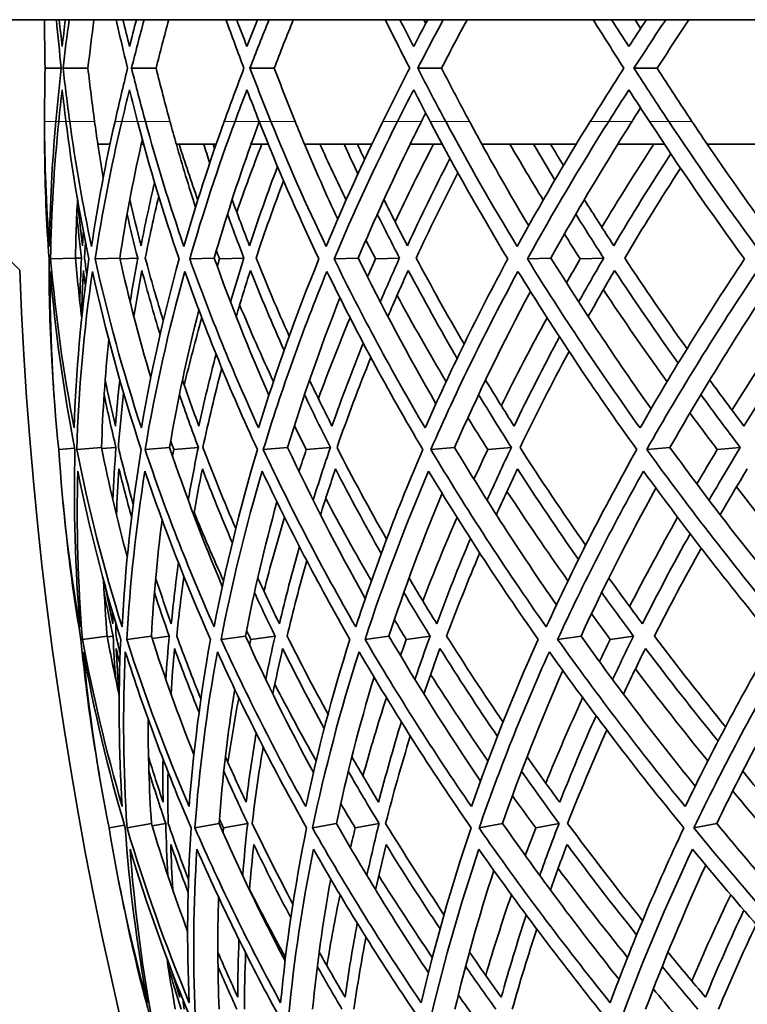
# Model space of a CAD drawing. Units: millimetres. Extents: x 703 to 1269, y -313 to 1904.
# Drawn here: x 728 to 749, y 695 to 723 of the extents above; entities that cross this region are included whole.
import ezdxf

# ---------------------------------------------------------------- set-up
doc = ezdxf.new("R2010")
doc.units = ezdxf.units.MM
doc.layers.add('Widoczne (ISO)', color=1, linetype='Continuous', lineweight=35)
doc.layers.add('Widoczne wąskie (ISO)', color=3, linetype='Continuous', lineweight=9)

msp = doc.modelspace()

# ---------------------------------------------------------------- linework, layer by layer
at = {"layer": 'Widoczne (ISO)'}
for p, q in [((838.28, 722.587), (714.047, 722.587)), ((729.425, 721.222), (728.968, 721.222)), ((730.174, 721.222), (729.475, 721.222)), ((732.093, 721.222), (731.4, 721.222)), ((735.416, 721.222), (734.732, 721.222)), ((740.123, 721.222), (739.452, 721.222)), ((746.19, 721.222), (745.535, 721.222)), ((728.255, 715.542), (724.71, 719.087)), ((730.797, 719.087), (730.452, 719.087)), ((731.742, 719.087), (731.673, 719.087)), ((733.783, 719.087), (732.66, 719.087)), ((735.249, 719.087), (734.762, 719.087)), ((738.164, 719.087), (736.268, 719.087)), ((740.142, 719.087), (739.239, 719.087)), ((743.914, 719.087), (741.256, 719.087)), ((746.393, 719.087), (745.08, 719.087)), ((751.002, 719.087), (747.596, 719.087)), ((729.824, 715.882), (729.125, 715.858)), ((729.992, 715.882), (729.825, 715.877)), ((731.072, 715.882), (730.376, 715.858)), ((731.575, 715.882), (731.076, 715.865)), ((733.729, 715.882), (733.04, 715.858)), ((734.564, 715.882), (733.877, 715.858)), ((737.78, 715.882), (737.102, 715.858)), ((738.942, 715.882), (738.268, 715.858)), ((743.202, 715.882), (742.539, 715.858)), ((744.686, 715.882), (744.027, 715.858)), ((729.804, 710.535), (729.354, 710.497)), ((730.557, 710.556), (729.861, 710.497)), ((730.962, 710.556), (730.564, 710.522)), ((732.473, 710.556), (731.783, 710.497)), ((733.281, 710.556), (732.592, 710.497)), ((735.791, 710.556), (735.109, 710.497)), ((736.996, 710.556), (736.318, 710.497)), ((740.492, 710.556), (739.822, 710.497)), ((742.088, 710.556), (741.423, 710.497)), ((746.549, 710.556), (745.896, 710.497)), ((748.528, 710.556), (747.881, 710.497)), ((730.715, 705.251), (730.021, 705.158)), ((730.882, 705.251), (730.719, 705.229)), ((731.959, 705.251), (731.268, 705.158)), ((732.46, 705.251), (731.979, 705.186)), ((734.606, 705.251), (733.923, 705.158)), ((735.438, 705.251), (734.757, 705.158)), ((738.643, 705.251), (737.971, 705.158)), ((739.801, 705.251), (739.132, 705.158)), ((744.047, 705.251), (743.389, 705.158)), ((745.525, 705.251), (744.871, 705.158)), ((731.201, 699.933), (730.77, 699.854)), ((731.961, 699.98), (731.274, 699.854)), ((732.363, 699.98), (731.982, 699.91)), ((733.867, 699.98), (733.185, 699.854)), ((734.67, 699.98), (733.99, 699.854)), ((737.166, 699.98), (736.493, 699.854)), ((738.365, 699.98), (737.695, 699.854)), ((741.841, 699.98), (741.18, 699.854)), ((743.429, 699.98), (742.773, 699.854)), ((747.865, 699.98), (747.221, 699.854))]:
    msp.add_line(p, q, dxfattribs=at)
for centre, radius, start, end in [((839.454, 719.728), 110.5, 180, 180.42968), ((838.674, 719.763), 135.5, 180.28579, 262.80515), ((838.674, 719.763), 110.5, 182.18886, 258.60972), ((839.454, 719.728), 110.5, 183.58472, 184.01439), ((839.454, 719.728), 110.5, 185.56958, 185.99926), ((839.454, 719.728), 110.5, 189.15429, 189.58397), ((839.454, 719.728), 110.5, 191.13915, 191.56883)]:
    msp.add_arc(centre, radius, start, end, dxfattribs=at)
for points in [[(728.968, 721.222), (728.959, 721.677), (728.955, 722.132), (728.954, 722.587)], [(729.286, 722.587), (729.329, 722.132), (729.375, 721.677), (729.425, 721.222)], [(729.45, 721.829), (729.421, 722.082), (729.394, 722.334), (729.368, 722.587)], [(729.54, 722.587), (729.509, 722.334), (729.479, 722.082), (729.45, 721.829)], [(729.475, 721.222), (729.528, 721.677), (729.585, 722.132), (729.647, 722.587)], [(730.345, 722.587), (730.284, 722.132), (730.227, 721.677), (730.174, 721.222)], [(730.967, 722.587), (731.071, 722.132), (731.179, 721.677), (731.291, 721.222)], [(731.345, 721.829), (731.282, 722.082), (731.22, 722.334), (731.16, 722.587)], [(731.538, 722.587), (731.472, 722.334), (731.408, 722.082), (731.345, 721.829)], [(731.4, 721.222), (731.515, 721.677), (731.633, 722.132), (731.756, 722.587)], [(732.448, 722.587), (732.326, 722.132), (732.208, 721.677), (732.093, 721.222)], [(734.057, 722.587), (734.222, 722.132), (734.391, 721.677), (734.564, 721.222)], [(734.648, 721.829), (734.551, 722.082), (734.455, 722.334), (734.361, 722.587)], [(734.942, 722.587), (734.842, 722.334), (734.744, 722.082), (734.648, 721.829)], [(734.732, 721.222), (734.907, 721.677), (735.087, 722.132), (735.271, 722.587)], [(735.953, 722.587), (735.77, 722.132), (735.591, 721.677), (735.416, 721.222)], [(738.539, 722.587), (738.764, 722.132), (738.993, 721.677), (739.227, 721.222)], [(739.339, 721.829), (739.209, 722.082), (739.08, 722.334), (738.952, 722.587)], [(739.733, 722.587), (739.601, 722.334), (739.469, 722.082), (739.339, 721.829)], [(739.452, 721.222), (739.688, 721.677), (739.927, 722.132), (740.171, 722.587)], [(739.625, 722.587), (739.642, 722.552), (739.66, 722.517), (739.678, 722.482)], [(740.84, 722.587), (740.597, 722.132), (740.358, 721.677), (740.123, 721.222)], [(744.388, 722.587), (744.673, 722.132), (744.961, 721.677), (745.253, 721.222)], [(745.394, 721.829), (745.231, 722.082), (745.069, 722.334), (744.909, 722.587)], [(745.886, 722.587), (745.721, 722.334), (745.557, 722.082), (745.394, 721.829)], [(745.535, 721.222), (745.829, 721.677), (746.127, 722.132), (746.429, 722.587)], [(745.565, 722.587), (745.618, 722.504), (745.67, 722.421), (745.723, 722.338)], [(747.082, 722.587), (746.781, 722.132), (746.483, 721.677), (746.19, 721.222)], [(728.954, 719.728), (728.954, 720.226), (728.959, 720.724), (728.968, 721.222)], [(729.425, 721.222), (729.37, 720.724), (729.32, 720.226), (729.274, 719.728)], [(729.664, 719.728), (729.596, 720.226), (729.533, 720.724), (729.475, 721.222)], [(730.174, 721.222), (730.232, 720.724), (730.294, 720.226), (730.362, 719.728)], [(731.291, 721.222), (731.168, 720.724), (731.05, 720.226), (730.937, 719.728)], [(731.791, 719.728), (731.656, 720.226), (731.525, 720.724), (731.4, 721.222)], [(732.093, 721.222), (732.218, 720.724), (732.348, 720.226), (732.483, 719.728)], [(734.564, 721.222), (734.375, 720.724), (734.19, 720.226), (734.01, 719.728)], [(735.323, 719.728), (735.121, 720.226), (734.924, 720.724), (734.732, 721.222)], [(735.416, 721.222), (735.608, 720.724), (735.804, 720.226), (736.005, 719.728)], [(739.227, 721.222), (738.971, 720.724), (738.721, 720.226), (738.475, 719.728)], [(740.24, 719.728), (739.973, 720.226), (739.71, 720.724), (739.452, 721.222)], [(740.123, 721.222), (740.381, 720.724), (740.643, 720.226), (740.909, 719.728)], [(745.253, 721.222), (744.933, 720.724), (744.618, 720.226), (744.308, 719.728)], [(746.515, 719.728), (746.184, 720.226), (745.857, 720.724), (745.535, 721.222)], [(746.19, 721.222), (746.511, 720.724), (746.837, 720.226), (747.167, 719.728)], [(729.354, 719.728), (729.384, 720.024), (729.416, 720.32), (729.45, 720.615)], [(729.45, 720.615), (729.484, 720.32), (729.519, 720.024), (729.556, 719.728)], [(731.129, 719.728), (731.199, 720.024), (731.271, 720.32), (731.345, 720.615)], [(731.345, 720.615), (731.419, 720.32), (731.494, 720.024), (731.571, 719.728)], [(734.313, 719.728), (734.422, 720.024), (734.534, 720.32), (734.648, 720.615)], [(734.648, 720.615), (734.761, 720.32), (734.876, 720.024), (734.993, 719.728)], [(738.887, 719.728), (739.036, 720.024), (739.187, 720.32), (739.339, 720.615)], [(739.339, 720.615), (739.491, 720.32), (739.645, 720.024), (739.801, 719.728)], [(744.827, 719.728), (745.014, 720.024), (745.203, 720.32), (745.394, 720.615)], [(745.394, 720.615), (745.584, 720.32), (745.776, 720.024), (745.97, 719.728)], [(745.723, 720.106), (745.643, 719.98), (745.563, 719.854), (745.484, 719.728)], [(739.678, 719.963), (739.638, 719.885), (739.599, 719.806), (739.56, 719.728)], [(729.09, 716.209), (728.999, 717.382), (728.954, 718.555), (728.954, 719.728)], [(729.274, 719.728), (729.167, 718.555), (729.106, 717.382), (729.09, 716.209)], [(729.125, 715.858), (729.146, 717.148), (729.223, 718.438), (729.354, 719.728)], [(729.556, 719.728), (729.717, 718.438), (729.933, 717.148), (730.203, 715.858)], [(730.277, 716.209), (730.027, 717.382), (729.823, 718.555), (729.664, 719.728)], [(730.937, 719.728), (730.672, 718.555), (730.452, 717.382), (730.277, 716.209)], [(730.452, 719.087), (730.421, 719.301), (730.391, 719.514), (730.362, 719.728)], [(730.376, 715.858), (730.572, 717.148), (730.824, 718.438), (731.129, 719.728)], [(731.571, 719.728), (731.906, 718.438), (732.296, 717.148), (732.739, 715.858)], [(732.877, 716.209), (732.47, 717.382), (732.108, 718.555), (731.791, 719.728)], [(732.66, 719.087), (732.6, 719.301), (732.541, 719.514), (732.483, 719.728)], [(734.01, 719.728), (733.587, 718.555), (733.21, 717.382), (732.877, 716.209)], [(733.04, 715.858), (733.41, 717.148), (733.834, 718.438), (734.313, 719.728)], [(734.762, 719.087), (734.839, 719.298), (734.917, 719.51), (734.995, 719.721)], [(734.993, 719.728), (735.5, 718.438), (736.061, 717.148), (736.675, 715.858)], [(736.875, 716.209), (736.314, 717.382), (735.796, 718.555), (735.323, 719.728)], [(736.268, 719.087), (736.179, 719.301), (736.092, 719.514), (736.005, 719.728)], [(738.475, 719.728), (737.898, 718.555), (737.365, 717.382), (736.875, 716.209)], [(737.102, 715.858), (737.644, 717.148), (738.239, 718.438), (738.887, 719.728)], [(739.239, 719.087), (739.345, 719.301), (739.452, 719.514), (739.56, 719.728)], [(739.801, 719.728), (740.478, 718.438), (741.207, 717.148), (741.988, 715.858)], [(742.251, 716.209), (741.538, 717.382), (740.867, 718.555), (740.24, 719.728)], [(741.256, 719.087), (741.139, 719.301), (741.024, 719.514), (740.909, 719.728)], [(744.308, 719.728), (743.579, 718.555), (742.894, 717.382), (742.251, 716.209)], [(742.539, 715.858), (743.25, 717.148), (744.012, 718.438), (744.827, 719.728)], [(745.08, 719.087), (745.214, 719.301), (745.348, 719.514), (745.484, 719.728)], [(745.97, 719.728), (746.812, 718.438), (747.706, 717.148), (748.649, 715.858)], [(748.974, 716.209), (748.112, 717.382), (747.293, 718.555), (746.515, 719.728)], [(747.596, 719.087), (747.452, 719.301), (747.309, 719.514), (747.167, 719.728)], [(731.673, 719.087), (731.684, 719.133), (731.694, 719.178), (731.705, 719.224)], [(730.454, 719.087), (730.501, 718.772), (730.552, 718.456), (730.606, 718.141)], [(731.675, 719.087), (731.436, 718.019), (731.235, 716.95), (731.072, 715.882)], [(732.662, 719.087), (732.83, 718.495), (733.011, 717.903), (733.203, 717.311)], [(733.265, 717.514), (733.081, 718.038), (732.906, 718.563), (732.739, 719.087)], [(733.43, 719.087), (733.486, 718.91), (733.544, 718.733), (733.602, 718.556)], [(733.737, 718.952), (733.722, 718.997), (733.707, 719.042), (733.692, 719.087)], [(734.764, 719.087), (734.381, 718.019), (734.036, 716.95), (733.729, 715.882)], [(734.362, 717.174), (734.584, 717.812), (734.82, 718.449), (735.068, 719.087)], [(736.269, 719.087), (736.564, 718.383), (736.875, 717.68), (737.202, 716.976)], [(737.438, 717.514), (737.184, 718.038), (736.939, 718.563), (736.703, 719.087)], [(737.384, 719.087), (737.51, 718.807), (737.639, 718.528), (737.77, 718.248)], [(737.958, 718.653), (737.89, 718.797), (737.822, 718.942), (737.755, 719.087)], [(739.241, 719.087), (738.717, 718.019), (738.23, 716.95), (737.78, 715.882)], [(738.815, 716.906), (739.16, 717.633), (739.522, 718.36), (739.901, 719.087)], [(741.257, 719.087), (741.678, 718.322), (742.117, 717.558), (742.575, 716.793)], [(742.983, 717.514), (742.662, 718.038), (742.349, 718.563), (742.045, 719.087)], [(742.711, 719.087), (742.908, 718.75), (743.107, 718.413), (743.311, 718.077)], [(743.552, 718.484), (743.43, 718.685), (743.31, 718.886), (743.191, 719.087)], [(745.082, 719.087), (744.419, 718.019), (743.793, 716.95), (743.202, 715.882)], [(744.633, 716.75), (745.101, 717.529), (745.588, 718.308), (746.094, 719.087)], [(747.598, 719.087), (748.143, 718.284), (748.708, 717.48), (749.292, 716.677)], [(728.957, 718.9), (728.964, 717.885), (729.006, 716.871), (729.081, 715.858)], [(740.36, 718.684), (739.94, 717.866), (739.54, 717.049), (739.163, 716.231)], [(746.572, 718.82), (746.014, 717.957), (745.479, 717.094), (744.968, 716.231)], [(735.509, 718.459), (735.228, 717.716), (734.966, 716.974), (734.722, 716.231)], [(745.276, 715.882), (745.777, 716.725), (746.301, 717.568), (746.848, 718.411)], [(739.409, 715.882), (739.78, 716.68), (740.172, 717.479), (740.584, 718.277)], [(732.05, 718.01), (731.911, 717.417), (731.784, 716.824), (731.669, 716.231)], [(734.905, 715.882), (735.146, 716.607), (735.404, 717.332), (735.679, 718.058)], [(729.882, 717.536), (729.853, 716.985), (729.833, 716.433), (729.824, 715.882)], [(731.789, 715.882), (731.904, 716.463), (732.029, 717.043), (732.166, 717.623)], [(730.022, 716.231), (729.969, 716.663), (729.922, 717.095), (729.882, 717.528)], [(731.669, 716.231), (731.558, 716.663), (731.452, 717.095), (731.353, 717.528)], [(734.722, 716.231), (734.552, 716.663), (734.389, 717.095), (734.232, 717.528)], [(739.163, 716.231), (738.937, 716.663), (738.717, 717.095), (738.502, 717.528)], [(744.968, 716.231), (744.686, 716.663), (744.41, 717.095), (744.14, 717.528)], [(729.862, 717.116), (729.9, 716.705), (729.943, 716.294), (729.992, 715.882)], [(731.277, 717.116), (731.371, 716.705), (731.47, 716.294), (731.575, 715.882)], [(734.101, 717.116), (734.249, 716.705), (734.404, 716.294), (734.564, 715.882)], [(738.316, 717.116), (738.519, 716.705), (738.728, 716.294), (738.942, 715.882)], [(743.9, 717.116), (744.157, 716.705), (744.419, 716.294), (744.686, 715.882)], [(730.047, 716.635), (730.038, 716.5), (730.03, 716.366), (730.022, 716.231)], [(744.027, 715.858), (743.876, 716.091), (743.727, 716.324), (743.58, 716.557)], [(730.078, 715.882), (730.087, 716.031), (730.097, 716.179), (730.107, 716.328)], [(738.268, 715.858), (738.176, 716.035), (738.085, 716.211), (737.995, 716.388)], [(729.824, 715.882), (729.873, 715.322), (729.932, 714.762), (730.002, 714.201)], [(729.992, 715.882), (729.972, 715.471), (729.957, 715.06), (729.948, 714.649)], [(730.143, 715.408), (730.12, 715.566), (730.099, 715.724), (730.078, 715.882)], [(731.072, 715.882), (731.321, 714.762), (731.612, 713.643), (731.944, 712.525)], [(731.575, 715.882), (731.499, 715.471), (731.428, 715.06), (731.363, 714.649)], [(732.294, 714.119), (732.114, 714.706), (731.946, 715.294), (731.789, 715.882)], [(733.729, 715.882), (734.188, 714.596), (734.702, 713.31), (735.268, 712.026)], [(733.877, 715.858), (733.847, 715.935), (733.818, 716.012), (733.788, 716.088)], [(734.564, 715.882), (734.432, 715.471), (734.306, 715.06), (734.186, 714.649)], [(735.839, 713.685), (735.51, 714.417), (735.199, 715.15), (734.905, 715.882)], [(737.78, 715.882), (738.449, 714.515), (739.178, 713.149), (739.966, 711.785)], [(738.942, 715.882), (738.756, 715.471), (738.575, 715.06), (738.4, 714.649)], [(740.758, 713.466), (740.288, 714.271), (739.838, 715.077), (739.409, 715.882)], [(743.202, 715.882), (744.079, 714.467), (745.018, 713.053), (746.018, 711.641)], [(744.686, 715.882), (744.446, 715.471), (744.211, 715.06), (743.982, 714.649)], [(747.03, 713.332), (746.423, 714.182), (745.838, 715.032), (745.276, 715.882)], [(729.081, 715.858), (729.077, 714.844), (729.106, 713.831), (729.17, 712.819)], [(729.786, 711.104), (729.483, 712.687), (729.263, 714.272), (729.125, 715.858)], [(730.203, 715.858), (729.981, 714.272), (729.842, 712.687), (729.786, 711.104)], [(731.679, 711.104), (731.163, 712.687), (730.728, 714.272), (730.376, 715.858)], [(732.739, 715.858), (732.303, 714.272), (731.95, 712.687), (731.679, 711.104)], [(734.977, 711.104), (734.251, 712.687), (733.605, 714.272), (733.04, 715.858)], [(733.812, 715.651), (733.833, 715.72), (733.855, 715.789), (733.877, 715.858)], [(736.675, 715.858), (736.027, 714.272), (735.461, 712.687), (734.977, 711.104)], [(739.662, 711.104), (738.73, 712.687), (737.876, 714.272), (737.102, 715.858)], [(738.042, 715.352), (738.116, 715.521), (738.191, 715.689), (738.268, 715.858)], [(741.988, 715.858), (741.133, 714.272), (740.357, 712.687), (739.662, 711.104)], [(745.709, 711.104), (744.576, 712.687), (743.518, 714.272), (742.539, 715.858)], [(743.64, 715.184), (743.767, 715.409), (743.896, 715.633), (744.027, 715.858)], [(748.649, 715.858), (747.591, 714.272), (746.611, 712.687), (745.709, 711.104)], [(729.354, 710.497), (729.182, 712.164), (729.102, 713.835), (729.114, 715.507)], [(729.114, 715.507), (729.255, 713.835), (729.487, 712.164), (729.811, 710.497)], [(729.861, 710.497), (729.915, 712.164), (730.062, 713.835), (730.301, 715.507)], [(729.997, 714.238), (730.007, 714.67), (730.024, 715.102), (730.046, 715.534)], [(730.046, 715.534), (730.065, 715.389), (730.084, 715.245), (730.104, 715.101)], [(730.301, 715.507), (730.667, 713.835), (731.125, 712.164), (731.674, 710.497)], [(731.468, 714.238), (731.537, 714.67), (731.612, 715.102), (731.693, 715.534)], [(731.693, 715.534), (731.852, 714.933), (732.022, 714.333), (732.204, 713.733)], [(731.783, 710.497), (732.064, 712.164), (732.436, 713.835), (732.901, 715.507)], [(732.901, 715.507), (733.491, 713.835), (734.172, 712.164), (734.942, 710.497)], [(734.345, 714.238), (734.473, 714.67), (734.606, 715.102), (734.746, 715.534)], [(734.746, 715.534), (735.044, 714.784), (735.361, 714.034), (735.695, 713.285)], [(735.109, 710.497), (735.615, 712.164), (736.212, 713.835), (736.899, 715.507)], [(736.899, 715.507), (737.71, 713.835), (738.61, 712.164), (739.597, 710.497)], [(738.614, 714.238), (738.799, 714.67), (738.989, 715.102), (739.186, 715.534)], [(739.186, 715.534), (739.623, 714.709), (740.082, 713.884), (740.562, 713.061)], [(739.822, 710.497), (740.55, 712.164), (741.368, 713.835), (742.274, 715.507)], [(742.274, 715.507), (743.302, 713.835), (744.416, 712.164), (745.615, 710.497)], [(744.249, 714.238), (744.491, 714.67), (744.738, 715.102), (744.991, 715.534)], [(744.991, 715.534), (745.564, 714.663), (746.161, 713.794), (746.78, 712.925)], [(745.896, 710.497), (746.842, 712.164), (747.876, 713.835), (748.996, 715.507)], [(749.327, 715.063), (748.33, 713.559), (747.404, 712.056), (746.549, 710.556)], [(740.252, 712.406), (739.772, 713.215), (739.312, 714.024), (738.873, 714.834)], [(742.622, 714.946), (741.843, 713.481), (741.132, 712.017), (740.492, 710.556)], [(746.468, 712.406), (745.848, 713.267), (745.25, 714.128), (744.675, 714.99)], [(735.394, 712.406), (735.06, 713.125), (734.743, 713.845), (734.443, 714.565)], [(737.266, 714.763), (736.71, 713.359), (736.218, 711.956), (735.791, 710.556)], [(733.295, 714.427), (732.966, 713.135), (732.692, 711.845), (732.473, 710.556)], [(732.883, 712.311), (733.036, 712.941), (733.201, 713.572), (733.379, 714.203)], [(736.659, 711.931), (736.938, 712.688), (737.234, 713.445), (737.55, 714.203)], [(741.804, 711.731), (742.212, 712.554), (742.642, 713.378), (743.093, 714.203)], [(748.294, 711.606), (748.833, 712.471), (749.394, 713.337), (749.979, 714.203)], [(743.442, 713.664), (742.993, 712.828), (742.567, 711.993), (742.163, 711.159)], [(750.309, 713.775), (749.726, 712.902), (749.167, 712.03), (748.632, 711.159)], [(730.76, 713.594), (730.658, 712.58), (730.59, 711.567), (730.557, 710.556)], [(737.92, 713.492), (737.607, 712.714), (737.315, 711.936), (737.041, 711.159)], [(733.78, 713.184), (733.603, 712.508), (733.442, 711.833), (733.296, 711.159)], [(742.331, 710.556), (742.765, 711.455), (743.224, 712.356), (743.71, 713.257)], [(737.182, 710.556), (737.477, 711.399), (737.794, 712.243), (738.135, 713.088)], [(733.408, 710.556), (733.568, 711.299), (733.745, 712.043), (733.941, 712.788)], [(730.947, 711.159), (730.845, 711.59), (730.749, 712.021), (730.66, 712.452)], [(731.071, 712.459), (731.023, 712.025), (730.982, 711.592), (730.947, 711.159)], [(733.296, 711.159), (733.136, 711.59), (732.982, 712.021), (732.834, 712.452)], [(737.041, 711.159), (736.824, 711.59), (736.613, 712.021), (736.408, 712.452)], [(742.163, 711.159), (741.89, 711.59), (741.623, 712.021), (741.362, 712.452)], [(748.632, 711.159), (748.304, 711.59), (747.983, 712.021), (747.667, 712.452)], [(730.631, 712.041), (730.733, 711.546), (730.843, 711.051), (730.962, 710.556)], [(731.031, 710.556), (731.07, 711.068), (731.119, 711.58), (731.177, 712.093)], [(732.75, 712.041), (732.919, 711.546), (733.096, 711.051), (733.281, 710.556)], [(736.268, 712.041), (736.503, 711.546), (736.746, 711.051), (736.996, 710.556)], [(741.167, 712.041), (741.466, 711.546), (741.773, 711.051), (742.088, 710.556)], [(747.418, 712.041), (747.781, 711.546), (748.151, 711.051), (748.528, 710.556)], [(747.881, 710.497), (747.621, 710.84), (747.364, 711.182), (747.111, 711.525)], [(736.318, 710.497), (736.204, 710.722), (736.093, 710.946), (735.983, 711.171)], [(741.423, 710.497), (741.235, 710.795), (741.049, 711.093), (740.865, 711.391)], [(732.592, 710.497), (732.562, 710.576), (732.533, 710.655), (732.504, 710.735)], [(729.953, 705.507), (729.661, 707.166), (729.462, 708.83), (729.354, 710.497)], [(729.811, 710.497), (729.766, 708.83), (729.813, 707.166), (729.953, 705.507)], [(731.135, 705.507), (730.619, 707.166), (730.194, 708.83), (729.861, 710.497)], [(730.557, 710.556), (730.763, 709.526), (731.005, 708.498), (731.282, 707.471)], [(730.962, 710.556), (730.926, 710.061), (730.898, 709.566), (730.879, 709.072)], [(731.449, 708.961), (731.3, 709.492), (731.161, 710.024), (731.031, 710.556)], [(731.674, 710.497), (731.402, 708.83), (731.223, 707.166), (731.135, 705.507)], [(733.727, 705.507), (732.989, 707.166), (732.34, 708.83), (731.783, 710.497)], [(732.473, 710.556), (732.912, 709.25), (733.406, 707.945), (733.956, 706.644)], [(732.555, 710.316), (732.567, 710.376), (732.579, 710.437), (732.592, 710.497)], [(733.281, 710.556), (733.178, 710.061), (733.083, 709.566), (732.996, 709.072)], [(734.333, 708.272), (734.006, 709.032), (733.698, 709.794), (733.408, 710.556)], [(734.942, 710.497), (734.445, 708.83), (734.04, 707.166), (733.727, 705.507)], [(737.712, 705.507), (736.757, 707.166), (735.888, 708.83), (735.109, 710.497)], [(735.791, 710.556), (736.456, 709.138), (737.186, 707.722), (737.979, 706.309)], [(736.112, 709.882), (736.179, 710.087), (736.248, 710.292), (736.318, 710.497)], [(736.996, 710.556), (736.826, 710.061), (736.665, 709.566), (736.511, 709.072)], [(738.577, 707.973), (738.088, 708.833), (737.623, 709.694), (737.182, 710.556)], [(739.597, 710.497), (738.879, 708.83), (738.25, 707.166), (737.712, 705.507)], [(743.069, 705.507), (741.902, 707.166), (740.819, 708.83), (739.822, 710.497)], [(740.492, 710.556), (741.378, 709.076), (742.334, 707.599), (743.357, 706.126)], [(741.035, 709.663), (741.162, 709.941), (741.292, 710.219), (741.423, 710.497)], [(742.088, 710.556), (741.852, 710.061), (741.625, 709.566), (741.405, 709.072)], [(744.177, 707.805), (743.536, 708.72), (742.92, 709.638), (742.331, 710.556)], [(745.615, 710.497), (744.678, 708.83), (743.829, 707.166), (743.069, 705.507)], [(749.77, 705.507), (748.396, 707.166), (747.104, 708.83), (745.896, 710.497)], [(746.549, 710.556), (747.652, 709.037), (748.826, 707.522), (750.068, 706.01)], [(747.306, 709.529), (747.494, 709.852), (747.686, 710.174), (747.881, 710.497)], [(748.528, 710.556), (748.228, 710.061), (747.935, 709.566), (747.65, 709.072)], [(730.021, 705.158), (729.894, 706.732), (729.85, 708.309), (729.888, 709.89)], [(729.888, 709.89), (730.209, 708.309), (730.612, 706.732), (731.096, 705.158)], [(730.977, 708.662), (730.994, 709.092), (731.018, 709.522), (731.048, 709.953)], [(731.048, 709.953), (731.16, 709.501), (731.278, 709.049), (731.404, 708.598)], [(731.268, 705.158), (731.356, 706.732), (731.526, 708.309), (731.78, 709.89)], [(731.78, 709.89), (732.313, 708.309), (732.928, 706.732), (733.623, 705.158)], [(733.149, 708.662), (733.225, 709.092), (733.307, 709.522), (733.396, 709.953)], [(733.396, 709.953), (733.66, 709.261), (733.941, 708.569), (734.236, 707.878)], [(733.923, 705.158), (734.225, 706.732), (734.61, 708.309), (735.077, 709.89)], [(735.077, 709.89), (735.82, 708.309), (736.643, 706.732), (737.545, 705.158)], [(736.718, 708.662), (736.852, 709.092), (736.993, 709.522), (737.14, 709.953)], [(737.14, 709.953), (737.549, 709.158), (737.978, 708.364), (738.427, 707.571)], [(737.971, 705.158), (738.486, 706.732), (739.082, 708.309), (739.76, 709.89)], [(739.76, 709.89), (740.709, 708.309), (741.736, 706.732), (742.839, 705.158)], [(741.665, 708.662), (741.857, 709.092), (742.055, 709.522), (742.259, 709.953)], [(742.259, 709.953), (742.808, 709.101), (743.38, 708.25), (743.974, 707.4)], [(743.389, 705.158), (744.114, 706.732), (744.92, 708.309), (745.804, 709.89)], [(745.804, 709.89), (746.954, 708.309), (748.179, 706.732), (749.478, 705.158)], [(747.962, 708.662), (748.211, 709.092), (748.465, 709.522), (748.725, 709.953)], [(740.139, 709.266), (739.581, 707.925), (739.082, 706.586), (738.643, 705.251)], [(743.68, 706.802), (743.086, 707.64), (742.514, 708.48), (741.964, 709.321)], [(746.155, 709.411), (745.39, 708.021), (744.687, 706.634), (744.047, 705.251)], [(750.549, 706.802), (749.817, 707.682), (749.108, 708.564), (748.422, 709.446)], [(735.492, 709.024), (735.144, 707.764), (734.848, 706.506), (734.606, 705.251)], [(738.15, 706.802), (737.702, 707.574), (737.273, 708.346), (736.864, 709.12)], [(733.99, 706.802), (733.7, 707.446), (733.424, 708.091), (733.162, 708.737)], [(732.263, 708.521), (732.121, 707.429), (732.02, 706.339), (731.959, 705.251)], [(735.126, 706.507), (735.303, 707.201), (735.497, 707.896), (735.706, 708.591)], [(739.595, 706.238), (739.896, 707.022), (740.217, 707.806), (740.558, 708.591)], [(745.414, 706.083), (745.842, 706.918), (746.293, 707.754), (746.766, 708.591)], [(729.559, 708.179), (729.665, 707.171), (729.805, 706.164), (729.978, 705.158)], [(747.117, 708.13), (746.646, 707.284), (746.199, 706.44), (745.775, 705.597)], [(740.937, 707.993), (740.6, 707.193), (740.284, 706.394), (739.989, 705.597)], [(736.124, 707.767), (735.919, 707.043), (735.732, 706.319), (735.562, 705.597)], [(740.267, 705.251), (740.557, 706.029), (740.868, 706.808), (741.198, 707.589)], [(746.113, 705.251), (746.53, 706.074), (746.968, 706.898), (747.429, 707.723)], [(732.722, 707.315), (732.643, 706.742), (732.576, 706.169), (732.52, 705.597)], [(735.779, 705.251), (735.946, 705.955), (736.131, 706.661), (736.332, 707.368)], [(730.616, 706.816), (730.64, 706.294), (730.673, 705.772), (730.715, 705.251)], [(732.52, 705.597), (732.367, 706.025), (732.221, 706.454), (732.08, 706.884)], [(732.673, 705.251), (732.73, 705.81), (732.797, 706.37), (732.875, 706.931)], [(735.562, 705.597), (735.353, 706.025), (735.149, 706.454), (734.951, 706.884)], [(739.989, 705.597), (739.723, 706.025), (739.463, 706.454), (739.209, 706.884)], [(745.775, 705.597), (745.454, 706.025), (745.14, 706.454), (744.831, 706.884)], [(730.633, 706.475), (730.711, 706.066), (730.794, 705.658), (730.882, 705.251)], [(730.878, 705.597), (730.798, 705.961), (730.722, 706.325), (730.651, 706.689)], [(732.044, 706.475), (732.177, 706.066), (732.316, 705.658), (732.46, 705.251)], [(734.859, 706.475), (735.047, 706.066), (735.24, 705.658), (735.438, 705.251)], [(739.062, 706.475), (739.303, 706.066), (739.549, 705.658), (739.801, 705.251)], [(744.629, 706.475), (744.923, 706.066), (745.221, 705.658), (745.525, 705.251)], [(730.867, 705.925), (730.87, 705.816), (730.874, 705.706), (730.878, 705.597)], [(739.132, 705.158), (739.019, 705.342), (738.907, 705.526), (738.796, 705.71)], [(744.871, 705.158), (744.693, 705.398), (744.517, 705.639), (744.342, 705.879)], [(730.968, 705.251), (730.963, 705.374), (730.959, 705.498), (730.956, 705.621)], [(734.757, 705.158), (734.717, 705.242), (734.677, 705.325), (734.637, 705.408)], [(729.978, 705.158), (730.072, 704.153), (730.2, 703.15), (730.361, 702.148)], [(731.141, 700.453), (730.686, 702.016), (730.312, 703.585), (730.021, 705.158)], [(730.715, 705.251), (730.818, 704.693), (730.932, 704.137), (731.056, 703.58)], [(730.882, 705.251), (730.902, 704.843), (730.927, 704.435), (730.958, 704.028)], [(731.081, 704.769), (731.042, 704.929), (731.005, 705.09), (730.968, 705.251)], [(731.096, 705.158), (731.028, 703.585), (731.043, 702.016), (731.141, 700.453)], [(733.023, 700.453), (732.358, 702.016), (731.772, 703.585), (731.268, 705.158)], [(731.959, 705.251), (732.317, 704.135), (732.716, 703.021), (733.157, 701.911)], [(732.46, 705.251), (732.423, 704.843), (732.393, 704.435), (732.368, 704.028)], [(733.353, 703.484), (733.115, 704.072), (732.888, 704.661), (732.673, 705.251)], [(733.623, 705.158), (733.341, 703.585), (733.141, 702.016), (733.023, 700.453)], [(736.304, 700.453), (735.431, 702.016), (734.637, 703.585), (733.923, 705.158)], [(734.606, 705.251), (735.19, 703.968), (735.827, 702.688), (736.518, 701.412)], [(734.722, 704.998), (734.733, 705.051), (734.745, 705.105), (734.757, 705.158)], [(735.438, 705.251), (735.346, 704.843), (735.26, 704.435), (735.179, 704.028)], [(736.929, 703.051), (736.528, 703.783), (736.145, 704.516), (735.779, 705.251)], [(737.545, 705.158), (737.049, 703.585), (736.635, 702.016), (736.304, 700.453)], [(740.965, 700.453), (739.89, 702.016), (738.891, 703.585), (737.971, 705.158)], [(738.643, 705.251), (739.443, 703.887), (740.302, 702.526), (741.22, 701.17)], [(738.97, 704.699), (739.023, 704.852), (739.077, 705.005), (739.132, 705.158)], [(739.801, 705.251), (739.654, 704.843), (739.512, 704.435), (739.376, 704.028)], [(741.853, 702.831), (741.304, 703.636), (740.775, 704.443), (740.267, 705.251)], [(742.839, 705.158), (742.134, 703.585), (741.508, 702.016), (740.965, 700.453)], [(746.979, 700.453), (745.708, 702.016), (744.511, 703.585), (743.389, 705.158)], [(744.047, 705.251), (745.056, 703.838), (746.127, 702.43), (747.259, 701.026)], [(744.567, 704.531), (744.667, 704.74), (744.769, 704.949), (744.871, 705.158)], [(745.525, 705.251), (745.323, 704.843), (745.127, 704.435), (744.937, 704.028)], [(748.113, 702.697), (747.425, 703.547), (746.758, 704.398), (746.113, 705.251)], [(749.478, 705.158), (748.566, 703.585), (747.732, 702.016), (746.979, 700.453)], [(730.77, 699.854), (730.437, 701.5), (730.195, 703.152), (730.045, 704.81)], [(730.045, 704.81), (730.347, 703.152), (730.74, 701.5), (731.224, 699.854)], [(731.047, 703.621), (731.015, 704.048), (730.99, 704.476), (730.97, 704.905)], [(730.97, 704.905), (731.003, 704.759), (731.037, 704.613), (731.072, 704.467)], [(731.274, 699.854), (731.166, 701.5), (731.151, 703.152), (731.227, 704.81)], [(731.227, 704.81), (731.754, 703.152), (732.371, 701.5), (733.077, 699.854)], [(732.512, 703.621), (732.539, 704.048), (732.572, 704.476), (732.611, 704.905)], [(732.611, 704.905), (732.829, 704.303), (733.059, 703.703), (733.301, 703.103)], [(733.185, 699.854), (733.304, 701.5), (733.515, 703.152), (733.818, 704.81)], [(733.818, 704.81), (734.566, 703.152), (735.403, 701.5), (736.327, 699.854)], [(735.377, 703.621), (735.463, 704.048), (735.555, 704.476), (735.653, 704.905)], [(735.653, 704.905), (736.025, 704.154), (736.416, 703.404), (736.824, 702.655)], [(736.493, 699.854), (736.838, 701.5), (737.274, 703.152), (737.802, 704.81)], [(737.802, 704.81), (738.767, 703.152), (739.819, 701.5), (740.957, 699.854)], [(739.628, 703.621), (739.772, 704.048), (739.921, 704.476), (740.077, 704.905)], [(740.077, 704.905), (740.595, 704.078), (741.134, 703.254), (741.695, 702.43)], [(741.18, 699.854), (741.749, 701.5), (742.408, 703.152), (743.157, 704.81)], [(743.157, 704.81), (744.335, 703.152), (745.597, 701.5), (746.941, 699.854)], [(745.24, 703.621), (745.441, 704.048), (745.648, 704.476), (745.861, 704.905)], [(745.861, 704.905), (746.518, 704.033), (747.199, 703.163), (747.902, 702.294)], [(747.221, 699.854), (748.01, 701.5), (748.889, 703.152), (749.855, 704.81)], [(743.536, 704.281), (742.903, 702.843), (742.337, 701.409), (741.841, 699.98)], [(747.616, 701.739), (746.914, 702.6), (746.234, 703.461), (745.576, 704.325)], [(750.201, 704.398), (749.351, 702.92), (748.572, 701.447), (747.865, 699.98)], [(738.223, 704.096), (737.807, 702.72), (737.455, 701.348), (737.166, 699.98)], [(741.43, 701.739), (740.871, 702.547), (740.333, 703.357), (739.815, 704.168)], [(734.305, 703.758), (734.105, 702.495), (733.959, 701.235), (733.867, 699.98)], [(736.595, 701.739), (736.191, 702.457), (735.804, 703.177), (735.433, 703.897)], [(734.113, 701.697), (734.203, 702.303), (734.305, 702.91), (734.419, 703.518)], [(737.912, 701.316), (738.114, 702.049), (738.334, 702.783), (738.572, 703.518)], [(743.055, 701.116), (743.38, 701.915), (743.726, 702.716), (744.093, 703.518)], [(731.869, 702.916), (731.867, 701.935), (731.897, 700.956), (731.961, 699.98)], [(744.471, 703.01), (744.108, 702.197), (743.766, 701.385), (743.447, 700.575)], [(738.993, 702.837), (738.761, 702.082), (738.547, 701.328), (738.353, 700.575)], [(743.67, 699.98), (744.013, 700.853), (744.381, 701.729), (744.774, 702.607)], [(734.906, 702.526), (734.799, 701.875), (734.706, 701.225), (734.627, 700.575)], [(738.55, 699.98), (738.759, 700.797), (738.991, 701.616), (739.245, 702.437)], [(734.797, 699.98), (734.882, 700.697), (734.984, 701.415), (735.104, 702.134)], [(732.29, 700.575), (732.147, 701.001), (732.01, 701.427), (731.879, 701.853)], [(732.287, 701.794), (732.282, 701.387), (732.284, 700.981), (732.29, 700.575)], [(734.627, 700.575), (734.427, 701.001), (734.232, 701.427), (734.044, 701.853)], [(738.353, 700.575), (738.096, 701.001), (737.845, 701.427), (737.601, 701.853)], [(743.447, 700.575), (743.136, 701.001), (742.83, 701.427), (742.53, 701.853)], [(731.89, 701.447), (732.04, 700.958), (732.198, 700.468), (732.363, 699.98)], [(732.432, 699.98), (732.422, 700.463), (732.421, 700.948), (732.428, 701.432)], [(733.999, 701.447), (734.214, 700.958), (734.438, 700.468), (734.67, 699.98)], [(737.5, 701.447), (737.78, 700.958), (738.069, 700.468), (738.365, 699.98)], [(742.374, 701.447), (742.718, 700.958), (743.07, 700.468), (743.429, 699.98)], [(748.595, 701.447), (749.001, 700.958), (749.413, 700.468), (749.833, 699.98)], [(742.773, 699.854), (742.552, 700.155), (742.334, 700.457), (742.118, 700.759)], [(749.194, 699.854), (748.897, 700.2), (748.604, 700.547), (748.314, 700.894)], [(737.695, 699.854), (737.557, 700.081), (737.422, 700.309), (737.287, 700.537)], [(733.99, 699.854), (733.951, 699.935), (733.913, 700.016), (733.876, 700.097)], [(731.85, 694.938), (731.399, 696.569), (731.039, 698.208), (730.77, 699.854)], [(731.224, 699.854), (731.341, 698.208), (731.55, 696.569), (731.85, 694.938)], [(733.024, 694.938), (732.351, 696.569), (731.767, 698.208), (731.274, 699.854)], [(731.961, 699.98), (732.265, 698.965), (732.605, 697.952), (732.979, 696.943)], [(732.363, 699.98), (732.376, 699.491), (732.396, 699.003), (732.425, 698.516)], [(733.004, 698.404), (732.804, 698.928), (732.613, 699.454), (732.432, 699.98)], [(733.077, 699.854), (732.967, 698.208), (732.949, 696.569), (733.024, 694.938)], [(735.596, 694.938), (734.704, 696.569), (733.9, 698.208), (733.185, 699.854)], [(733.867, 699.98), (734.43, 698.687), (735.048, 697.398), (735.721, 696.115)], [(733.976, 699.73), (733.981, 699.771), (733.985, 699.813), (733.99, 699.854)], [(734.67, 699.98), (734.615, 699.491), (734.568, 699.003), (734.529, 698.516)], [(735.942, 697.714), (735.541, 698.467), (735.16, 699.223), (734.797, 699.98)], [(736.327, 699.854), (735.991, 698.208), (735.748, 696.569), (735.596, 694.938)], [(739.551, 694.938), (738.446, 696.569), (737.426, 698.208), (736.493, 699.854)], [(737.166, 699.98), (737.965, 698.574), (738.828, 697.173), (739.754, 695.779)], [(737.56, 699.296), (737.604, 699.482), (737.649, 699.668), (737.695, 699.854)], [(738.365, 699.98), (738.243, 699.491), (738.129, 699.003), (738.023, 698.516)], [(740.192, 697.414), (739.622, 698.267), (739.074, 699.122), (738.55, 699.98)], [(740.957, 699.854), (740.397, 698.208), (739.929, 696.569), (739.551, 694.938)], [(744.869, 694.938), (743.557, 696.569), (742.326, 698.208), (741.18, 699.854)], [(741.841, 699.98), (742.865, 698.512), (743.958, 697.05), (745.116, 695.595)], [(742.48, 699.076), (742.576, 699.335), (742.673, 699.594), (742.773, 699.854)], [(743.429, 699.98), (743.24, 699.491), (743.059, 699.003), (742.887, 698.516)], [(745.777, 697.245), (745.049, 698.154), (744.347, 699.066), (743.67, 699.98)], [(746.941, 699.854), (746.161, 698.208), (745.47, 696.569), (744.869, 694.938)], [(751.52, 694.938), (750.007, 696.569), (748.573, 698.208), (747.221, 699.854)], [(747.865, 699.98), (749.106, 698.473), (750.417, 696.972), (751.794, 695.478)], [(732.562, 698.112), (732.537, 698.536), (732.519, 698.96), (732.507, 699.385)], [(732.507, 699.385), (732.663, 698.938), (732.825, 698.492), (732.993, 698.047)], [(734.72, 698.112), (734.755, 698.536), (734.795, 698.96), (734.842, 699.385)], [(734.842, 699.385), (735.173, 698.697), (735.52, 698.012), (735.883, 697.327)], [(738.267, 698.112), (738.36, 698.536), (738.459, 698.96), (738.564, 699.385)], [(738.564, 699.385), (739.05, 698.594), (739.556, 697.806), (740.081, 697.019)], [(743.184, 698.112), (743.334, 698.536), (743.491, 698.96), (743.655, 699.385)], [(743.655, 699.385), (744.285, 698.537), (744.937, 697.691), (745.612, 696.847)], [(731.952, 694.596), (731.672, 696.142), (731.475, 697.695), (731.36, 699.255)], [(731.36, 699.255), (731.832, 697.695), (732.385, 696.142), (733.019, 694.596)], [(733.189, 694.596), (733.124, 696.142), (733.141, 697.695), (733.241, 699.255)], [(733.241, 699.255), (733.923, 697.695), (734.685, 696.142), (735.526, 694.596)], [(735.824, 694.596), (735.973, 696.142), (736.204, 697.695), (736.518, 699.255)], [(736.518, 699.255), (737.407, 697.695), (738.375, 696.142), (739.418, 694.596)], [(739.841, 694.596), (740.204, 696.142), (740.648, 697.695), (741.175, 699.255)], [(741.175, 699.255), (742.266, 697.695), (743.433, 696.142), (744.673, 694.596)], [(745.219, 694.596), (745.793, 696.142), (746.448, 697.695), (747.184, 699.255)], [(747.184, 699.255), (748.471, 697.695), (749.831, 696.142), (751.262, 694.596)], [(745.356, 696.212), (744.683, 697.044), (744.032, 697.879), (743.402, 698.715)], [(747.557, 698.806), (746.931, 697.45), (746.367, 696.1), (745.865, 694.755)], [(739.864, 696.212), (739.343, 696.977), (738.841, 697.744), (738.357, 698.512)], [(741.595, 698.66), (741.172, 697.354), (740.808, 696.052), (740.501, 694.755)], [(737.005, 698.415), (736.784, 697.191), (736.613, 695.971), (736.495, 694.755)], [(733.851, 697.907), (733.818, 696.853), (733.824, 695.802), (733.867, 694.755)], [(735.733, 696.212), (735.382, 696.848), (735.045, 697.486), (734.721, 698.125)], [(736.898, 695.977), (737.006, 696.642), (737.129, 697.307), (737.267, 697.974)], [(741.367, 695.708), (741.588, 696.462), (741.829, 697.217), (742.089, 697.974)], [(747.164, 695.552), (747.507, 696.357), (747.872, 697.165), (748.259, 697.974)], [(731.199, 697.568), (731.402, 696.574), (731.639, 695.584), (731.909, 694.596)], [(742.507, 697.405), (742.252, 696.633), (742.018, 695.863), (741.805, 695.095)], [(748.629, 697.542), (748.246, 696.725), (747.886, 695.909), (747.548, 695.095)], [(737.752, 697.177), (737.621, 696.481), (737.508, 695.788), (737.411, 695.095)], [(747.915, 694.755), (748.247, 695.549), (748.601, 696.344), (748.976, 697.142)], [(737.659, 694.755), (737.755, 695.43), (737.868, 696.106), (737.996, 696.783)], [(742.113, 694.755), (742.324, 695.504), (742.554, 696.254), (742.803, 697.006)], [(734.423, 696.72), (734.402, 696.177), (734.391, 695.636), (734.391, 695.095)], [(734.391, 695.095), (734.198, 695.517), (734.011, 695.938), (733.83, 696.361)], [(734.577, 694.755), (734.579, 695.283), (734.591, 695.812), (734.612, 696.341)], [(737.411, 695.095), (737.162, 695.517), (736.919, 695.938), (736.681, 696.361)], [(741.805, 695.095), (741.501, 695.517), (741.202, 695.938), (740.91, 696.361)], [(747.548, 695.095), (747.191, 695.517), (746.839, 695.938), (746.493, 696.361)], [(732.4, 696.175), (732.47, 695.701), (732.548, 695.228), (732.633, 694.755)], [(732.433, 695.959), (732.549, 695.557), (732.672, 695.156), (732.799, 694.755)], [(733.834, 695.959), (734.006, 695.557), (734.182, 695.156), (734.365, 694.755)], [(736.629, 695.959), (736.854, 695.557), (737.085, 695.156), (737.321, 694.755)], [(740.802, 695.959), (741.08, 695.557), (741.363, 695.156), (741.651, 694.755)], [(746.33, 695.959), (746.659, 695.557), (746.993, 695.156), (747.332, 694.755)], [(732.761, 695.095), (732.684, 695.336), (732.609, 695.576), (732.536, 695.816)], [(732.733, 695.308), (732.742, 695.237), (732.752, 695.166), (732.761, 695.095)], [(740.994, 694.596), (740.861, 694.782), (740.728, 694.968), (740.597, 695.154)], [(746.69, 694.596), (746.485, 694.839), (746.282, 695.082), (746.081, 695.325)], [(732.884, 694.755), (732.873, 694.841), (732.861, 694.926), (732.85, 695.012)]]:
    msp.add_open_spline(points, degree=3, dxfattribs=at)
at = {"layer": 'Widoczne wąskie (ISO)'}
for p, q in [((729.274, 719.728), (728.954, 719.728)), ((729.354, 719.728), (729.274, 719.728)), ((729.556, 719.728), (729.354, 719.728)), ((729.664, 719.728), (729.556, 719.728)), ((730.362, 719.728), (729.664, 719.728)), ((731.129, 719.728), (730.937, 719.728)), ((731.571, 719.728), (731.129, 719.728)), ((731.791, 719.728), (731.571, 719.728)), ((732.483, 719.728), (731.791, 719.728)), ((734.313, 719.728), (734.01, 719.728)), ((734.993, 719.728), (734.313, 719.728)), ((735.323, 719.728), (734.993, 719.728)), ((736.005, 719.728), (735.323, 719.728)), ((738.887, 719.728), (738.475, 719.728)), ((739.56, 719.728), (738.887, 719.728)), ((740.24, 719.728), (739.801, 719.728)), ((740.909, 719.728), (740.24, 719.728)), ((744.827, 719.728), (744.308, 719.728)), ((745.484, 719.728), (744.827, 719.728)), ((746.515, 719.728), (745.97, 719.728)), ((747.167, 719.728), (746.515, 719.728))]:
    msp.add_line(p, q, dxfattribs=at)

doc.saveas('drawing.dxf')
